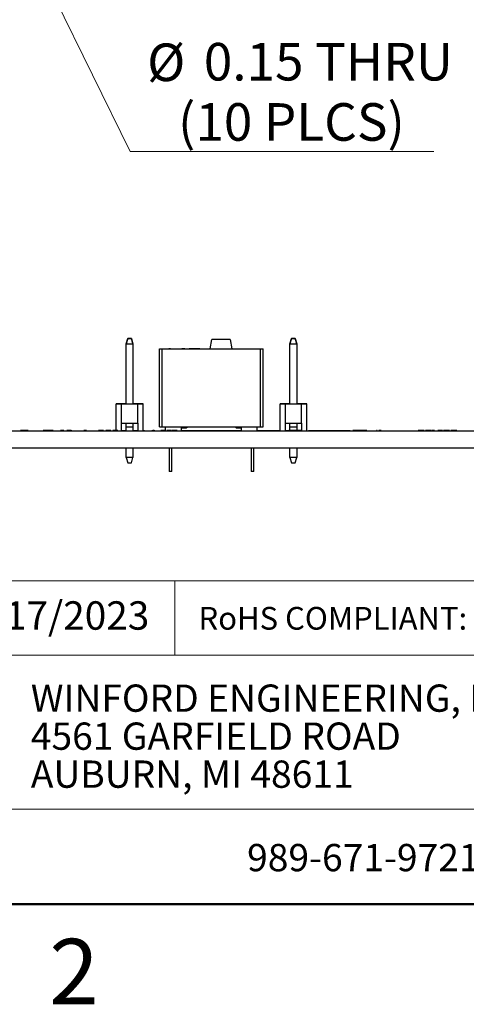
# Model space of a CAD drawing. Units: inches. Extents: x 0.1 to 16.9, y 0.1 to 10.9.
# Drawn here: x 10.4 to 12.1, y 0.1 to 3.7 of the extents above; entities that cross this region are included whole.
import ezdxf

# ---------------------------------------------------------------- set-up
doc = ezdxf.new("R2010")
doc.units = ezdxf.units.IN
doc.header["$MEASUREMENT"] = 0
doc.styles.add('SLDTEXTSTYLE0', font='TXT', dxfattribs={"width": 0.75})
doc.dimstyles.new('SLDDIMSTYLE1', dxfattribs={"dimtxt": 0.137795, "dimasz": 0.13, "dimexe": 0, "dimexo": 0.0625, "dimgap": 0.034449, "dimtad": 0, "dimtih": 1, "dimtoh": 1, "dimrnd": 1e-09, "dimzin": 0, "dimdsep": 46, "dimtxsty": 'SLDTEXTSTYLE0', "dimsah": 1, "dimcen": 0.09, "dimadec": 0, "dimazin": 0, "dimtfac": 1, "dimtmove": 0, "dimatfit": 0, "dimfxl": 0, "dimfrac": 2, "dimtolj": 1, "dimtzin": 12, "dimarcsym": 0})
doc.dimstyles.new('SLDDIMSTYLE2', dxfattribs={"dimtxt": 0.137795, "dimasz": 0.13, "dimexe": 0, "dimexo": 0.0625, "dimgap": 0.034449, "dimtad": 0, "dimtih": 1, "dimtoh": 1, "dimrnd": 1e-09, "dimdsep": 46, "dimtxsty": 'SLDTEXTSTYLE0', "dimblk1": 'NONE', "dimsah": 1, "dimcen": 0, "dimadec": 0, "dimazin": 2, "dimtfac": 1, "dimtmove": 0, "dimatfit": 3, "dimldrblk": 'NONE', "dimfxl": 0, "dimfrac": 2, "dimtolj": 1, "dimtzin": 12, "dimarcsym": 0})

# ---------------------------------------------------------------- blocks, each defined once
blk = doc.blocks.new('SW_NOTE_0')
at = {"color": 0, "linetype": 'Continuous', "lineweight": 0, "char_height": 0.1, "attachment_point": 1, "style": 'SLDTEXTSTYLE0'}
for s, insert in [('WINFORD ENGINEERING, LLC', (0, 0.1289)), ('4561 GARFIELD ROAD', (0, -0.0105)), ('AUBURN, MI 48611', (0, -0.1498))]:
    blk.add_mtext(s, dxfattribs=dict(at, insert=insert))
blk = doc.blocks.new('_D_3')
at = {"color": 7, "linetype": 'Continuous', "lineweight": 18}
for p, q in [((13.5462, 4.2976), (13.1898, 4.2976)), ((13.1898, 4.2976), (13.1898, 3.9788)), ((11.7655, 3.9788), (13.2292, 3.9788)), ((13.1898, 3.9788), (13.1898, 3.7788)), ((12.8155, 3.7788), (13.2292, 3.7788)), ((13.1898, 3.7788), (13.1898, 3.5288))]:
    blk.add_line(p, q, dxfattribs=at)
for points in [[(13.1898, 3.9788), (13.2098, 4.1088), (13.1698, 4.1088)], [(13.1898, 3.7788), (13.1698, 3.6488), (13.2098, 3.6488)]]:
    blk.add_solid(points, dxfattribs=at)
at = {"color": 7, "linetype": 'Continuous', "lineweight": 18, "insert": (13.1898, 4.4752), "char_height": 0.1378, "attachment_point": 1, "style": 'SLDTEXTSTYLE0'}
blk.add_mtext('0.20', dxfattribs=at)
blk = doc.blocks.new('_D_4')
at = {"color": 7, "linetype": 'Continuous', "lineweight": 18}
for p, q in [((10.4431, 4.0461), (10.5091, 3.9114)), ((10.5091, 3.9114), (10.8279, 3.2601)), ((10.8279, 3.2601), (11.9412, 3.2601))]:
    blk.add_line(p, q, dxfattribs=at)
blk.add_solid([(10.5091, 3.9114), (10.5483, 3.7859), (10.5842, 3.8035)], dxfattribs=at)
at = {"color": 7, "linetype": 'Continuous', "lineweight": 18, "char_height": 0.1378, "attachment_point": 1, "style": 'SLDTEXTSTYLE0'}
for s, insert in [('%%c', (10.8904, 3.6565)), ('0.15', (11.0982, 3.6586)), ('THRU', (11.5062, 3.6586)), ('(10 PLCS)', (11.0037, 3.4377))]:
    blk.add_mtext(s, dxfattribs=dict(at, insert=insert))
blk = doc.blocks.new('_NONE')

msp = doc.modelspace()

# ---------------------------------------------------------------- linework, layer by layer
at = {"color": 7, "linetype": 'Continuous', "lineweight": 25}
for p, q in [((10.8135, 2.5549), (10.8194, 2.5746)), ((10.8194, 2.5746), (10.8135, 2.5549)), ((10.8194, 2.5746), (10.8194, 2.5746)), ((10.8194, 2.5746), (10.8328, 2.5746)), ((10.8194, 2.5746), (10.8194, 2.5746)), ((10.8194, 2.5746), (10.8194, 2.5746)), ((10.8328, 2.5746), (10.8194, 2.5746)), ((10.8194, 2.5746), (10.8328, 2.5746)), ((10.8194, 2.5746), (10.8194, 2.5746)), ((10.8328, 2.5746), (10.8194, 2.5746)), ((10.8194, 2.5746), (10.8194, 2.5746)), ((10.8194, 2.5746), (10.8328, 2.5746)), ((10.8194, 2.5746), (10.8194, 2.5746)), ((10.8194, 2.5746), (10.8194, 2.5746)), ((10.8328, 2.5746), (10.8194, 2.5746)), ((10.8194, 2.5746), (10.8194, 2.5746)), ((10.8194, 2.5746), (10.8328, 2.5746)), ((10.8194, 2.5746), (10.8194, 2.5746)), ((10.8194, 2.5746), (10.8194, 2.5746)), ((10.8328, 2.5746), (10.8194, 2.5746)), ((10.8194, 2.5746), (10.8194, 2.5746)), ((10.8194, 2.5746), (10.8328, 2.5746)), ((10.8194, 2.5746), (10.8194, 2.5746)), ((10.8194, 2.5746), (10.8194, 2.5746)), ((10.8328, 2.5746), (10.8194, 2.5746)), ((10.8194, 2.5746), (10.8194, 2.5746)), ((10.8194, 2.5746), (10.8328, 2.5746)), ((10.8194, 2.5746), (10.8194, 2.5746)), ((10.8194, 2.5746), (10.8194, 2.5746)), ((10.8328, 2.5746), (10.8194, 2.5746)), ((10.8194, 2.5746), (10.8194, 2.5746)), ((10.8194, 2.5746), (10.8328, 2.5746)), ((10.8194, 2.5746), (10.8194, 2.5746)), ((10.8194, 2.5746), (10.8194, 2.5746)), ((10.8328, 2.5746), (10.8194, 2.5746)), ((10.8194, 2.5746), (10.8194, 2.5746)), ((10.8194, 2.5746), (10.8328, 2.5746)), ((10.8194, 2.5746), (10.8194, 2.5746)), ((10.8194, 2.5746), (10.8194, 2.5746)), ((10.8328, 2.5746), (10.8194, 2.5746)), ((10.8194, 2.5746), (10.8194, 2.5746)), ((10.8194, 2.5746), (10.8328, 2.5746)), ((10.8194, 2.5746), (10.8194, 2.5746)), ((10.8328, 2.5746), (10.8194, 2.5746)), ((10.8194, 2.5746), (10.8194, 2.5746)), ((10.8194, 2.5746), (10.8328, 2.5746)), ((10.8194, 2.5746), (10.8194, 2.5746)), ((10.8194, 2.5746), (10.8194, 2.5746)), ((10.8328, 2.5746), (10.8194, 2.5746)), ((10.8328, 2.5746), (10.8328, 2.5746)), ((10.8328, 2.5746), (10.8328, 2.5746)), ((10.8328, 2.5746), (10.8328, 2.5746)), ((10.8328, 2.5746), (10.8387, 2.5549)), ((10.8328, 2.5746), (10.8328, 2.5746)), ((10.8387, 2.5549), (10.8328, 2.5746)), ((10.8328, 2.5746), (10.8328, 2.5746)), ((10.8328, 2.5746), (10.8328, 2.5746)), ((10.8328, 2.5746), (10.8328, 2.5746)), ((10.8328, 2.5746), (10.8328, 2.5746)), ((10.8328, 2.5746), (10.8328, 2.5746)), ((10.8328, 2.5746), (10.8328, 2.5746)), ((10.8328, 2.5746), (10.8328, 2.5746)), ((10.8328, 2.5746), (10.8328, 2.5746)), ((10.8328, 2.5746), (10.8328, 2.5746)), ((10.8328, 2.5746), (10.8328, 2.5746)), ((10.8328, 2.5746), (10.8328, 2.5746)), ((10.8328, 2.5746), (10.8328, 2.5746)), ((10.8328, 2.5746), (10.8328, 2.5746)), ((10.8328, 2.5746), (10.8328, 2.5746)), ((10.8328, 2.5746), (10.8328, 2.5746)), ((10.8328, 2.5746), (10.8328, 2.5746)), ((10.8328, 2.5746), (10.8328, 2.5746)), ((10.8328, 2.5746), (10.8328, 2.5746)), ((10.8328, 2.5746), (10.8328, 2.5746)), ((10.8328, 2.5746), (10.8328, 2.5746)), ((10.8328, 2.5746), (10.8328, 2.5746)), ((10.8328, 2.5746), (10.8328, 2.5746)), ((11.1212, 2.5365), (11.1273, 2.5711)), ((11.195, 2.5711), (11.1273, 2.5711)), ((11.195, 2.5711), (11.2011, 2.5361)), ((11.4135, 2.5549), (11.4194, 2.5746)), ((11.4194, 2.5746), (11.4135, 2.5549)), ((11.4194, 2.5746), (11.4194, 2.5746)), ((11.4194, 2.5746), (11.4328, 2.5746)), ((11.4194, 2.5746), (11.4194, 2.5746)), ((11.4194, 2.5746), (11.4194, 2.5746)), ((11.4328, 2.5746), (11.4194, 2.5746)), ((11.4194, 2.5746), (11.4328, 2.5746)), ((11.4194, 2.5746), (11.4194, 2.5746)), ((11.4328, 2.5746), (11.4194, 2.5746)), ((11.4194, 2.5746), (11.4194, 2.5746)), ((11.4194, 2.5746), (11.4328, 2.5746)), ((11.4194, 2.5746), (11.4194, 2.5746)), ((11.4194, 2.5746), (11.4194, 2.5746)), ((11.4328, 2.5746), (11.4194, 2.5746)), ((11.4194, 2.5746), (11.4194, 2.5746)), ((11.4194, 2.5746), (11.4328, 2.5746)), ((11.4194, 2.5746), (11.4194, 2.5746)), ((11.4194, 2.5746), (11.4194, 2.5746)), ((11.4328, 2.5746), (11.4194, 2.5746)), ((11.4194, 2.5746), (11.4194, 2.5746)), ((11.4194, 2.5746), (11.4328, 2.5746)), ((11.4194, 2.5746), (11.4194, 2.5746)), ((11.4194, 2.5746), (11.4194, 2.5746)), ((11.4328, 2.5746), (11.4194, 2.5746)), ((11.4194, 2.5746), (11.4194, 2.5746)), ((11.4194, 2.5746), (11.4328, 2.5746)), ((11.4194, 2.5746), (11.4194, 2.5746)), ((11.4194, 2.5746), (11.4194, 2.5746)), ((11.4328, 2.5746), (11.4194, 2.5746)), ((11.4194, 2.5746), (11.4194, 2.5746)), ((11.4194, 2.5746), (11.4328, 2.5746)), ((11.4194, 2.5746), (11.4194, 2.5746)), ((11.4194, 2.5746), (11.4194, 2.5746)), ((11.4328, 2.5746), (11.4194, 2.5746)), ((11.4194, 2.5746), (11.4194, 2.5746)), ((11.4194, 2.5746), (11.4328, 2.5746)), ((11.4194, 2.5746), (11.4194, 2.5746)), ((11.4194, 2.5746), (11.4194, 2.5746)), ((11.4328, 2.5746), (11.4194, 2.5746)), ((11.4194, 2.5746), (11.4194, 2.5746)), ((11.4194, 2.5746), (11.4328, 2.5746)), ((11.4194, 2.5746), (11.4194, 2.5746)), ((11.4194, 2.5746), (11.4194, 2.5746)), ((11.4328, 2.5746), (11.4194, 2.5746)), ((11.4194, 2.5746), (11.4194, 2.5746)), ((11.4194, 2.5746), (11.4328, 2.5746)), ((11.4194, 2.5746), (11.4194, 2.5746)), ((11.4194, 2.5746), (11.4194, 2.5746)), ((11.4328, 2.5746), (11.4194, 2.5746)), ((11.4194, 2.5746), (11.4194, 2.5746)), ((11.4194, 2.5746), (11.4328, 2.5746)), ((11.4194, 2.5746), (11.4194, 2.5746)), ((11.4194, 2.5746), (11.4194, 2.5746)), ((11.4328, 2.5746), (11.4194, 2.5746)), ((11.4194, 2.5746), (11.4194, 2.5746)), ((11.4194, 2.5746), (11.4328, 2.5746)), ((11.4194, 2.5746), (11.4194, 2.5746)), ((11.4194, 2.5746), (11.4194, 2.5746)), ((11.4328, 2.5746), (11.4194, 2.5746)), ((11.4194, 2.5746), (11.4194, 2.5746)), ((11.4194, 2.5746), (11.4328, 2.5746)), ((11.4194, 2.5746), (11.4194, 2.5746)), ((11.4194, 2.5746), (11.4194, 2.5746)), ((11.4328, 2.5746), (11.4194, 2.5746)), ((11.4328, 2.5746), (11.4328, 2.5746)), ((11.4328, 2.5746), (11.4328, 2.5746)), ((11.4328, 2.5746), (11.4328, 2.5746)), ((11.4328, 2.5746), (11.4387, 2.5549)), ((11.4328, 2.5746), (11.4328, 2.5746)), ((11.4387, 2.5549), (11.4328, 2.5746)), ((11.4328, 2.5746), (11.4328, 2.5746)), ((11.4328, 2.5746), (11.4328, 2.5746)), ((11.4328, 2.5746), (11.4328, 2.5746)), ((11.4328, 2.5746), (11.4328, 2.5746)), ((11.4328, 2.5746), (11.4328, 2.5746)), ((11.4328, 2.5746), (11.4328, 2.5746)), ((11.4328, 2.5746), (11.4328, 2.5746)), ((11.4328, 2.5746), (11.4328, 2.5746)), ((11.4328, 2.5746), (11.4328, 2.5746)), ((11.4328, 2.5746), (11.4328, 2.5746)), ((11.4328, 2.5746), (11.4328, 2.5746)), ((11.4328, 2.5746), (11.4328, 2.5746)), ((11.4328, 2.5746), (11.4328, 2.5746)), ((11.4328, 2.5746), (11.4328, 2.5746)), ((11.4328, 2.5746), (11.4328, 2.5746)), ((11.4328, 2.5746), (11.4328, 2.5746)), ((11.4328, 2.5746), (11.4328, 2.5746)), ((11.4328, 2.5746), (11.4328, 2.5746)), ((11.4328, 2.5746), (11.4328, 2.5746)), ((11.4328, 2.5746), (11.4328, 2.5746)), ((11.4328, 2.5746), (11.4328, 2.5746)), ((11.4328, 2.5746), (11.4328, 2.5746)), ((11.4328, 2.5746), (11.4328, 2.5746)), ((11.4328, 2.5746), (11.4328, 2.5746)), ((11.4328, 2.5746), (11.4328, 2.5746)), ((11.4328, 2.5746), (11.4328, 2.5746)), ((11.4328, 2.5746), (11.4328, 2.5746)), ((11.4328, 2.5746), (11.4328, 2.5746)), ((11.4328, 2.5746), (11.4328, 2.5746)), ((11.4328, 2.5746), (11.4328, 2.5746)), ((11.4328, 2.5746), (11.4328, 2.5746)), ((11.4328, 2.5746), (11.4328, 2.5746)), ((11.4328, 2.5746), (11.4328, 2.5746)), ((10.8135, 2.5549), (10.8387, 2.5549)), ((10.8135, 2.3348), (10.8135, 2.5549)), ((10.8387, 2.5549), (10.8387, 2.3348)), ((10.9361, 2.2511), (10.9361, 2.5361)), ((10.9361, 2.5361), (10.946, 2.5361)), ((10.946, 2.2511), (10.946, 2.5361)), ((10.946, 2.5361), (11.3063, 2.5361)), ((10.9687, 2.5365), (10.9687, 2.5361)), ((10.9702, 2.5365), (10.9702, 2.5361)), ((10.9762, 2.5365), (10.9702, 2.5365)), ((10.9736, 2.5365), (10.9736, 2.5361)), ((10.9945, 2.5365), (10.9945, 2.5361)), ((11.015, 2.5365), (11.015, 2.5361)), ((11.0292, 2.5365), (11.0175, 2.5365)), ((11.0292, 2.5365), (11.0292, 2.5361)), ((11.0307, 2.5365), (11.0307, 2.5361)), ((11.0442, 2.5365), (11.0442, 2.5361)), ((11.0836, 2.5365), (11.0442, 2.5365)), ((11.0836, 2.5365), (11.0836, 2.5361)), ((11.0866, 2.5365), (11.0866, 2.5361)), ((11.0866, 2.5365), (11.1283, 2.5365)), ((11.1283, 2.5365), (11.1283, 2.5361)), ((11.1283, 2.5365), (11.2004, 2.5365)), ((11.2004, 2.5365), (11.2004, 2.5361)), ((11.2011, 2.5361), (11.2004, 2.5361)), ((11.2011, 2.5361), (11.2011, 2.5361)), ((11.219, 2.5365), (11.219, 2.5361)), ((11.219, 2.5365), (11.3053, 2.5365)), ((11.3053, 2.5365), (11.3053, 2.5361)), ((11.3063, 2.2511), (11.3063, 2.5361)), ((11.3063, 2.5361), (11.3161, 2.5361)), ((11.3161, 2.2511), (11.3161, 2.5361)), ((11.4135, 2.5549), (11.4387, 2.5549)), ((11.4135, 2.3348), (11.4135, 2.5549)), ((11.4387, 2.5549), (11.4387, 2.3348)), ((10.7773, 2.3345), (10.797, 2.3345)), ((10.797, 2.3345), (10.7773, 2.3345)), ((10.7773, 2.2371), (10.7773, 2.3345)), ((10.7773, 2.3345), (10.797, 2.3345)), ((10.797, 2.3345), (10.7773, 2.3345)), ((10.7773, 2.3345), (10.797, 2.3345)), ((10.797, 2.3345), (10.7773, 2.3345)), ((10.797, 2.3345), (10.7773, 2.3345)), ((10.7773, 2.3345), (10.797, 2.3345)), ((10.797, 2.3345), (10.7773, 2.3345)), ((10.7773, 2.3345), (10.797, 2.3345)), ((10.797, 2.3345), (10.7773, 2.3345)), ((10.7773, 2.3345), (10.797, 2.3345)), ((10.7971, 2.3345), (10.7773, 2.3345)), ((10.7773, 2.3345), (10.797, 2.3345)), ((10.797, 2.3345), (10.7773, 2.3345)), ((10.7773, 2.3345), (10.797, 2.3345)), ((10.7773, 2.3345), (10.797, 2.3345)), ((10.797, 2.3345), (10.7773, 2.3345)), ((10.7773, 2.3345), (10.797, 2.3345)), ((10.7971, 2.3345), (10.7773, 2.3345)), ((10.797, 2.3345), (10.856, 2.3345)), ((10.8135, 2.3345), (10.797, 2.3345)), ((10.797, 2.2636), (10.797, 2.3345)), ((10.797, 2.3345), (10.8135, 2.3345)), ((10.8135, 2.3345), (10.797, 2.3345)), ((10.797, 2.3345), (10.8135, 2.3345)), ((10.8135, 2.3345), (10.797, 2.3345)), ((10.8135, 2.3345), (10.797, 2.3345)), ((10.8135, 2.3345), (10.797, 2.3345)), ((10.797, 2.3345), (10.7971, 2.3345)), ((10.8135, 2.3345), (10.797, 2.3345)), ((10.8135, 2.3345), (10.7971, 2.3345)), ((10.8135, 2.3345), (10.7971, 2.3345)), ((10.8135, 2.3348), (10.8387, 2.3348)), ((10.8135, 2.3345), (10.8135, 2.3348)), ((10.8387, 2.3348), (10.8387, 2.3345)), ((10.856, 2.3345), (10.8387, 2.3345)), ((10.8387, 2.3345), (10.856, 2.3345)), ((10.856, 2.3345), (10.8387, 2.3345)), ((10.8387, 2.3345), (10.856, 2.3345)), ((10.856, 2.3345), (10.8387, 2.3345)), ((10.856, 2.3345), (10.8387, 2.3345)), ((10.856, 2.3345), (10.8387, 2.3345)), ((10.856, 2.3345), (10.8387, 2.3345)), ((10.856, 2.3345), (10.8387, 2.3345)), ((10.856, 2.3345), (10.8387, 2.3345)), ((10.856, 2.3345), (10.8757, 2.3345)), ((10.8757, 2.3345), (10.856, 2.3345)), ((10.856, 2.2636), (10.856, 2.3345)), ((10.8757, 2.3345), (10.856, 2.3345)), ((10.856, 2.3345), (10.8757, 2.3345)), ((10.856, 2.3345), (10.8757, 2.3345)), ((10.8757, 2.3345), (10.856, 2.3345)), ((10.8757, 2.3345), (10.856, 2.3345)), ((10.856, 2.3345), (10.8757, 2.3345)), ((10.8757, 2.3345), (10.856, 2.3345)), ((10.856, 2.3345), (10.8757, 2.3345)), ((10.8757, 2.3345), (10.856, 2.3345)), ((10.856, 2.3345), (10.8757, 2.3345)), ((10.8757, 2.3345), (10.856, 2.3345)), ((10.856, 2.3345), (10.8757, 2.3345)), ((10.8757, 2.3345), (10.856, 2.3345)), ((10.856, 2.3345), (10.8757, 2.3345)), ((10.856, 2.3345), (10.856, 2.3345)), ((10.8757, 2.3345), (10.856, 2.3345)), ((10.856, 2.3345), (10.8757, 2.3345)), ((10.8757, 2.3345), (10.856, 2.3345)), ((10.856, 2.3345), (10.8757, 2.3345)), ((10.8757, 2.2361), (10.8757, 2.3345)), ((11.3773, 2.3345), (11.397, 2.3345)), ((11.3773, 2.2361), (11.3773, 2.3345)), ((11.397, 2.3345), (11.3773, 2.3345)), ((11.397, 2.3345), (11.3773, 2.3345)), ((11.3773, 2.3345), (11.397, 2.3345)), ((11.3773, 2.3345), (11.397, 2.3345)), ((11.397, 2.3345), (11.3773, 2.3345)), ((11.397, 2.3345), (11.3773, 2.3345)), ((11.3773, 2.3345), (11.397, 2.3345)), ((11.397, 2.3345), (11.3773, 2.3345)), ((11.3773, 2.3345), (11.397, 2.3345)), ((11.397, 2.3345), (11.3773, 2.3345)), ((11.3773, 2.3345), (11.397, 2.3345)), ((11.3971, 2.3345), (11.3773, 2.3345)), ((11.3773, 2.3345), (11.397, 2.3345)), ((11.3773, 2.3345), (11.397, 2.3345)), ((11.397, 2.3345), (11.3773, 2.3345)), ((11.3773, 2.3345), (11.397, 2.3345)), ((11.397, 2.3345), (11.3773, 2.3345)), ((11.3971, 2.3345), (11.3773, 2.3345)), ((11.3773, 2.3345), (11.397, 2.3345)), ((11.397, 2.3345), (11.3773, 2.3345)), ((11.3773, 2.3345), (11.397, 2.3345)), ((11.397, 2.3345), (11.3773, 2.3345)), ((11.3773, 2.3345), (11.397, 2.3345)), ((11.3971, 2.3345), (11.3773, 2.3345)), ((11.3773, 2.3345), (11.397, 2.3345)), ((11.397, 2.2636), (11.397, 2.3345)), ((11.397, 2.3345), (11.456, 2.3345)), ((11.4135, 2.3345), (11.397, 2.3345)), ((11.397, 2.3345), (11.4135, 2.3345)), ((11.4135, 2.3345), (11.397, 2.3345)), ((11.397, 2.3345), (11.4135, 2.3345)), ((11.4135, 2.3345), (11.397, 2.3345)), ((11.4135, 2.3345), (11.397, 2.3345)), ((11.4135, 2.3345), (11.397, 2.3345)), ((11.397, 2.3345), (11.3971, 2.3345)), ((11.4135, 2.3345), (11.397, 2.3345)), ((11.4135, 2.3345), (11.397, 2.3345)), ((11.397, 2.3345), (11.3971, 2.3345)), ((11.4135, 2.3345), (11.397, 2.3345)), ((11.4135, 2.3345), (11.3971, 2.3345)), ((11.4135, 2.3345), (11.3971, 2.3345)), ((11.4135, 2.3345), (11.3971, 2.3345)), ((11.4135, 2.3348), (11.4387, 2.3348)), ((11.4135, 2.3345), (11.4135, 2.3348)), ((11.4387, 2.3348), (11.4387, 2.3345)), ((11.456, 2.3345), (11.4387, 2.3345)), ((11.4387, 2.3345), (11.456, 2.3345)), ((11.456, 2.3345), (11.4387, 2.3345)), ((11.4387, 2.3345), (11.456, 2.3345)), ((11.456, 2.3345), (11.4387, 2.3345)), ((11.456, 2.3345), (11.4387, 2.3345)), ((11.456, 2.3345), (11.4387, 2.3345)), ((11.456, 2.3345), (11.4387, 2.3345)), ((11.456, 2.3345), (11.4387, 2.3345)), ((11.456, 2.3345), (11.4387, 2.3345)), ((11.456, 2.3345), (11.4387, 2.3345)), ((11.456, 2.3345), (11.4387, 2.3345)), ((11.456, 2.3345), (11.4387, 2.3345)), ((11.456, 2.2636), (11.456, 2.3345)), ((11.456, 2.3345), (11.4757, 2.3345)), ((11.4757, 2.3345), (11.456, 2.3345)), ((11.4757, 2.3345), (11.456, 2.3345)), ((11.456, 2.3345), (11.4757, 2.3345)), ((11.456, 2.3345), (11.4757, 2.3345)), ((11.4757, 2.3345), (11.456, 2.3345)), ((11.4757, 2.3345), (11.456, 2.3345)), ((11.456, 2.3345), (11.4757, 2.3345)), ((11.456, 2.3345), (11.4757, 2.3345)), ((11.4757, 2.3345), (11.456, 2.3345)), ((11.456, 2.3345), (11.4757, 2.3345)), ((11.4757, 2.3345), (11.456, 2.3345)), ((11.4757, 2.3345), (11.456, 2.3345)), ((11.456, 2.3345), (11.4757, 2.3345)), ((11.4757, 2.3345), (11.456, 2.3345)), ((11.456, 2.3345), (11.4757, 2.3345)), ((11.456, 2.3345), (11.456, 2.3345)), ((11.4757, 2.3345), (11.456, 2.3345)), ((11.456, 2.3345), (11.4757, 2.3345)), ((11.4757, 2.3345), (11.456, 2.3345)), ((11.456, 2.3345), (11.4757, 2.3345)), ((11.4757, 2.3345), (11.456, 2.3345)), ((11.456, 2.3345), (11.4757, 2.3345)), ((11.456, 2.3345), (11.456, 2.3345)), ((11.4757, 2.3345), (11.456, 2.3345)), ((11.456, 2.3345), (11.4757, 2.3345)), ((11.4757, 2.3345), (11.456, 2.3345)), ((11.456, 2.3345), (11.4757, 2.3345)), ((11.4757, 2.2361), (11.4757, 2.3345)), ((10.797, 2.2361), (10.797, 2.2636)), ((10.797, 2.2636), (10.856, 2.2636)), ((10.797, 2.2636), (10.8135, 2.2636)), ((10.797, 2.2636), (10.8135, 2.2636)), ((10.8135, 2.2511), (10.8135, 2.2636)), ((10.8135, 2.2511), (10.8387, 2.2511)), ((10.8135, 2.2361), (10.8135, 2.2511)), ((10.8387, 2.2636), (10.8387, 2.2511)), ((10.8387, 2.2636), (10.856, 2.2636)), ((10.8387, 2.2636), (10.856, 2.2636)), ((10.8387, 2.2511), (10.8387, 2.2361)), ((10.856, 2.2636), (10.856, 2.2361)), ((10.9361, 2.2511), (10.946, 2.2511)), ((10.946, 2.2511), (10.9871, 2.2511)), ((10.9581, 2.2371), (10.9581, 2.2511)), ((10.9871, 2.2511), (11.2651, 2.2511)), ((11.0161, 2.2361), (11.0161, 2.2511)), ((11.0161, 2.2471), (11.0351, 2.2471)), ((11.2171, 2.2471), (11.2361, 2.2471)), ((11.2361, 2.2361), (11.2361, 2.2511)), ((11.2651, 2.2511), (11.3063, 2.2511)), ((11.2941, 2.2361), (11.2941, 2.2511)), ((11.3063, 2.2511), (11.3161, 2.2511)), ((11.397, 2.2636), (11.456, 2.2636)), ((11.397, 2.2361), (11.397, 2.2636)), ((11.4135, 2.2511), (11.4135, 2.2636)), ((11.4135, 2.2511), (11.4387, 2.2511)), ((11.4135, 2.2371), (11.4135, 2.2511)), ((11.4387, 2.2636), (11.4387, 2.2511)), ((11.4387, 2.2511), (11.4387, 2.2371)), ((11.456, 2.2636), (11.456, 2.2371)), ((8.1761, 2.2361), (12.7761, 2.2361)), ((10.4267, 2.2371), (10.4267, 2.2361)), ((10.4328, 2.2371), (10.4267, 2.2371)), ((10.4328, 2.2371), (10.4328, 2.2361)), ((10.4448, 2.2371), (10.4328, 2.2371)), ((10.4448, 2.2371), (10.4448, 2.2361)), ((10.4531, 2.2371), (10.4448, 2.2371)), ((10.4531, 2.2371), (10.4531, 2.2361)), ((10.455, 2.2371), (10.4535, 2.2371)), ((10.455, 2.2371), (10.455, 2.2361)), ((10.4561, 2.2371), (10.4561, 2.2361)), ((10.4569, 2.2371), (10.4569, 2.2361)), ((10.4799, 2.2371), (10.4799, 2.2361)), ((10.5029, 2.2371), (10.5029, 2.2361)), ((10.5092, 2.2371), (10.5092, 2.2361)), ((10.5094, 2.2371), (10.5092, 2.2371)), ((10.5094, 2.2371), (10.5094, 2.2361)), ((10.5095, 2.2371), (10.5094, 2.2371)), ((10.5095, 2.2371), (10.5095, 2.2361)), ((10.5119, 2.2371), (10.5095, 2.2371)), ((10.5119, 2.2371), (10.5119, 2.2361)), ((10.524, 2.2371), (10.5119, 2.2371)), ((10.524, 2.2371), (10.524, 2.2361)), ((10.5313, 2.2371), (10.5313, 2.2361)), ((10.5364, 2.2371), (10.5364, 2.2361)), ((10.5398, 2.2371), (10.5364, 2.2371)), ((10.5398, 2.2371), (10.5398, 2.2361)), ((10.5464, 2.2371), (10.5398, 2.2371)), ((10.5421, 2.2371), (10.5421, 2.2361)), ((10.5597, 2.2371), (10.5597, 2.2361)), ((10.573, 2.2371), (10.573, 2.2361)), ((10.585, 2.2371), (10.573, 2.2371)), ((10.585, 2.2371), (10.585, 2.2361)), ((10.5948, 2.2371), (10.5948, 2.2361)), ((10.5971, 2.2371), (10.596, 2.2371)), ((10.5971, 2.2371), (10.5971, 2.2361)), ((10.6092, 2.2371), (10.5971, 2.2371)), ((10.6092, 2.2371), (10.6092, 2.2361)), ((10.6125, 2.2371), (10.6092, 2.2371)), ((10.6125, 2.2371), (10.6125, 2.2361)), ((10.6125, 2.2371), (10.6149, 2.2371)), ((10.6174, 2.2371), (10.6174, 2.2361)), ((10.6386, 2.2371), (10.6386, 2.2361)), ((10.6689, 2.2371), (10.6582, 2.2371)), ((10.6589, 2.2371), (10.6589, 2.2361)), ((10.6649, 2.2371), (10.6649, 2.2361)), ((10.688, 2.2371), (10.688, 2.2361)), ((10.7109, 2.2371), (10.7109, 2.2361)), ((10.712, 2.2371), (10.712, 2.2361)), ((10.7185, 2.2371), (10.712, 2.2371)), ((10.7185, 2.2371), (10.7185, 2.2361)), ((10.7305, 2.2371), (10.7185, 2.2371)), ((10.7305, 2.2371), (10.7305, 2.2361)), ((10.739, 2.2371), (10.739, 2.2361)), ((10.7448, 2.2371), (10.7448, 2.2361)), ((10.7569, 2.2371), (10.7448, 2.2371)), ((10.7569, 2.2371), (10.7569, 2.2361)), ((10.7653, 2.2371), (10.7653, 2.2361)), ((10.7701, 2.2371), (10.7701, 2.2361)), ((10.7712, 2.2371), (10.7712, 2.2361)), ((10.7833, 2.2371), (10.7712, 2.2371)), ((10.7833, 2.2371), (10.7833, 2.2361)), ((10.797, 2.2371), (10.8016, 2.2371)), ((10.8016, 2.2371), (10.8016, 2.2361)), ((10.8016, 2.2371), (10.8135, 2.2371)), ((10.8135, 2.2361), (10.8387, 2.2361)), ((10.8135, 2.2361), (10.8135, 2.2361)), ((10.8387, 2.2371), (10.8506, 2.2371)), ((10.8387, 2.2361), (10.8387, 2.2361)), ((10.8506, 2.2371), (10.8506, 2.2361)), ((10.8506, 2.2371), (10.856, 2.2371)), ((10.8757, 2.2371), (10.8812, 2.2371)), ((10.8837, 2.2371), (10.8837, 2.2361)), ((10.8957, 2.2371), (10.8957, 2.2361)), ((10.9067, 2.2371), (10.9067, 2.2361)), ((10.9077, 2.2371), (10.9109, 2.2371)), ((10.916, 2.2371), (10.9109, 2.2371)), ((10.9109, 2.2371), (10.9109, 2.2361)), ((10.916, 2.2371), (10.916, 2.2361)), ((10.916, 2.2371), (10.9185, 2.2371)), ((10.9196, 2.2371), (10.9196, 2.2361)), ((10.9295, 2.2371), (10.9295, 2.2361)), ((10.9393, 2.2371), (10.9393, 2.2361)), ((10.9412, 2.2371), (10.9412, 2.2361)), ((10.9505, 2.2371), (10.9505, 2.2361)), ((10.9593, 2.2371), (10.9593, 2.2361)), ((10.9622, 2.2371), (10.9622, 2.2361)), ((10.9641, 2.2371), (10.9641, 2.2361)), ((10.9714, 2.2371), (10.9714, 2.2361)), ((10.9797, 2.2371), (10.9797, 2.2361)), ((10.98, 2.2371), (10.98, 2.2361)), ((10.9826, 2.2371), (10.9826, 2.2361)), ((10.9902, 2.2371), (10.9902, 2.2361)), ((10.9958, 2.2371), (10.9958, 2.2361)), ((11.001, 2.2371), (10.9958, 2.2371)), ((11.001, 2.2371), (11.001, 2.2361)), ((11.0161, 2.2371), (11.0519, 2.2371)), ((11.0519, 2.2371), (11.0519, 2.2361)), ((11.0519, 2.2371), (11.2319, 2.2371)), ((11.2319, 2.2371), (11.2319, 2.2361)), ((11.2319, 2.2371), (11.2361, 2.2371)), ((11.2941, 2.2371), (11.3773, 2.2371)), ((11.397, 2.2371), (11.4014, 2.2371)), ((11.4014, 2.2371), (11.4014, 2.2361)), ((11.4014, 2.2371), (11.4096, 2.2371)), ((11.4096, 2.2371), (11.4096, 2.2361)), ((11.4378, 2.2371), (11.4096, 2.2371)), ((11.4378, 2.2371), (11.4378, 2.2361)), ((11.458, 2.2371), (11.458, 2.2361)), ((11.479, 2.2371), (11.479, 2.2361)), ((11.4815, 2.2371), (11.5516, 2.2371)), ((11.5516, 2.2371), (11.5516, 2.2361)), ((11.5516, 2.2371), (11.6006, 2.2371)), ((11.6006, 2.2371), (11.6006, 2.2361)), ((11.6006, 2.2371), (11.6339, 2.2371)), ((11.6364, 2.2371), (11.6364, 2.2361)), ((11.6445, 2.2371), (11.6445, 2.2361)), ((11.6448, 2.2371), (11.6445, 2.2371)), ((11.6448, 2.2371), (11.6448, 2.2361)), ((11.6449, 2.2371), (11.6448, 2.2371)), ((11.6449, 2.2371), (11.6449, 2.2361)), ((11.6695, 2.2371), (11.6449, 2.2371)), ((11.6695, 2.2371), (11.6695, 2.2361)), ((11.6817, 2.2371), (11.6695, 2.2371)), ((11.6817, 2.2371), (11.6817, 2.2361)), ((11.6894, 2.2371), (11.6817, 2.2371)), ((11.6894, 2.2371), (11.6894, 2.2361)), ((11.696, 2.2371), (11.6894, 2.2371)), ((11.6956, 2.2371), (11.6956, 2.2361)), ((11.7159, 2.2371), (11.7159, 2.2361)), ((11.7301, 2.2371), (11.7301, 2.2361)), ((11.7328, 2.2371), (11.7313, 2.2371)), ((11.7363, 2.2371), (11.7363, 2.2361)), ((11.7365, 2.2371), (11.7365, 2.2361)), ((11.7379, 2.2371), (11.7379, 2.2361)), ((11.738, 2.2371), (11.738, 2.2361)), ((11.7393, 2.2371), (11.7393, 2.2361)), ((11.7396, 2.2371), (11.7396, 2.2361)), ((11.7478, 2.2371), (11.7396, 2.2371)), ((11.7478, 2.2371), (11.7478, 2.2361)), ((11.8938, 2.2371), (11.8837, 2.2371)), ((11.8837, 2.2371), (11.8837, 2.2361)), ((11.8938, 2.2371), (11.8938, 2.2361)), ((11.8985, 2.2371), (11.8985, 2.2361)), ((11.9023, 2.2371), (11.9023, 2.2361)), ((11.9052, 2.2371), (11.9052, 2.2361)), ((11.906, 2.2371), (11.906, 2.2361)), ((11.9099, 2.2371), (11.9099, 2.2361)), ((11.9189, 2.2371), (11.9099, 2.2371)), ((11.9189, 2.2371), (11.9189, 2.2361)), ((11.9254, 2.2371), (11.9254, 2.2361)), ((11.9322, 2.2371), (11.9322, 2.2361)), ((11.9351, 2.2371), (11.9351, 2.2361)), ((11.9383, 2.2371), (11.9351, 2.2371)), ((11.9383, 2.2371), (11.9383, 2.2361)), ((11.9435, 2.2371), (11.9383, 2.2371)), ((11.9435, 2.2371), (11.9435, 2.2361)), ((11.9522, 2.2371), (11.9522, 2.2361)), ((11.9554, 2.2371), (11.9554, 2.2361)), ((11.9582, 2.2371), (11.9582, 2.2361)), ((11.9641, 2.2371), (11.9641, 2.2361)), ((11.9725, 2.2371), (11.9725, 2.2361)), ((11.9767, 2.2371), (11.9767, 2.2361)), ((11.9819, 2.2371), (11.9767, 2.2371)), ((11.9819, 2.2371), (11.9819, 2.2361)), ((11.9929, 2.2371), (11.9819, 2.2371)), ((11.9981, 2.2371), (11.9929, 2.2371)), ((11.9929, 2.2371), (11.9929, 2.2361)), ((11.9981, 2.2371), (11.9981, 2.2361)), ((12.0029, 2.2371), (12.0029, 2.2361)), ((12.013, 2.2371), (12.0029, 2.2371)), ((12.013, 2.2371), (12.013, 2.2361)), ((12.0178, 2.2371), (12.0178, 2.2361)), ((12.0215, 2.2371), (12.0215, 2.2361)), ((12.0244, 2.2371), (12.0244, 2.2361)), ((12.0252, 2.2371), (12.0252, 2.2361)), ((12.0378, 2.2371), (12.0378, 2.2361)), ((12.0485, 2.2371), (12.0485, 2.2361)), ((12.0588, 2.2371), (12.0588, 2.2361)), ((8.1761, 2.1741), (12.7761, 2.1741)), ((10.8135, 2.1376), (10.8135, 2.1741)), ((10.8387, 2.1741), (10.8387, 2.1376)), ((10.9711, 2.1741), (10.9711, 2.0862)), ((10.9811, 2.0862), (10.9811, 2.1741)), ((11.2711, 2.1741), (11.2711, 2.0862)), ((11.2811, 2.0862), (11.2811, 2.1741)), ((11.4135, 2.1376), (11.4135, 2.1741)), ((11.4387, 2.1741), (11.4387, 2.1376)), ((10.8387, 2.1376), (10.8135, 2.1376)), ((10.8135, 2.1376), (10.8194, 2.118)), ((10.8328, 2.118), (10.8387, 2.1376)), ((11.4387, 2.1376), (11.4135, 2.1376)), ((11.4135, 2.1376), (11.4194, 2.118)), ((11.4328, 2.118), (11.4387, 2.1376)), ((10.8194, 2.118), (10.8194, 2.118)), ((10.8194, 2.118), (10.8328, 2.118)), ((10.8194, 2.118), (10.8328, 2.118)), ((10.8194, 2.118), (10.8194, 2.118)), ((10.8194, 2.118), (10.8328, 2.118)), ((10.8328, 2.118), (10.8328, 2.118)), ((10.8328, 2.118), (10.8328, 2.118)), ((11.4194, 2.118), (11.4328, 2.118)), ((10.9811, 2.0862), (10.9711, 2.0862)), ((11.2811, 2.0862), (11.2711, 2.0862))]:
    msp.add_line(p, q, dxfattribs=at)
at = {"color": 7, "linetype": 'Continuous', "lineweight": 18}
for p, q in [((16.5, 1.6859), (8.6913, 1.6859)), ((10.9923, 1.6859), (10.9923, 1.4129)), ((12.3107, 1.4129), (8.6913, 1.4129)), ((12.3107, 0.848), (8.6913, 0.848))]:
    msp.add_line(p, q, dxfattribs=at)
at = {"color": 7, "linetype": 'Continuous', "lineweight": 50}
msp.add_line((16.5, 0.5), (0.5, 0.5), dxfattribs=at)
at = {"color": 7, "linetype": 'Continuous', "lineweight": 25}
for points, knots in [([(11.0351, 2.2471), (11.0352, 2.2472), (11.0354, 2.2474), (11.0368, 2.2488), (11.0384, 2.2503), (11.0391, 2.2511)], [0, 0, 0, 0, 0.333979, 0.675826, 1, 1, 1, 1]), ([(11.2131, 2.2511), (11.2139, 2.2503), (11.2154, 2.2488), (11.2168, 2.2474), (11.217, 2.2472), (11.2171, 2.2471)], [0, 0, 0, 0, 0.324174, 0.666021, 1, 1, 1, 1]), ([(10.5313, 2.2371), (10.5303, 2.2371), (10.5283, 2.2371), (10.5253, 2.2371), (10.5239, 2.2371), (10.5239, 2.2371), (10.524, 2.2371)], [0, 0, 0, 0, 0.124669, 0.248775, 0.498063, 1, 1, 1, 1]), ([(10.5364, 2.2371), (10.5355, 2.2371), (10.5339, 2.2371), (10.5321, 2.2371), (10.5313, 2.2371)], [0, 0, 0, 0, 0.560304, 1, 1, 1, 1]), ([(10.7448, 2.2371), (10.7449, 2.2371), (10.745, 2.2371), (10.7439, 2.2371), (10.7427, 2.2371), (10.7409, 2.2371), (10.7396, 2.2371), (10.739, 2.2371)], [0, 0, 0, 0, 0.500671, 0.625636, 0.750269, 0.874886, 1, 1, 1, 1]), ([(10.7701, 2.2371), (10.7697, 2.2371), (10.7691, 2.2371), (10.7675, 2.2371), (10.7661, 2.2371), (10.7653, 2.2371)], [0, 0, 0, 0, 0.280309, 0.560667, 1, 1, 1, 1]), ([(10.7712, 2.2371), (10.7712, 2.2371), (10.7713, 2.2371), (10.7704, 2.2371), (10.7701, 2.2371)], [0, 0, 0, 0, 0.56145, 1, 1, 1, 1]), ([(10.9505, 2.2371), (10.9494, 2.2371), (10.9472, 2.2371), (10.9443, 2.2371), (10.9421, 2.2371), (10.9415, 2.2371), (10.9412, 2.2371)], [0, 0, 0, 0, 0.280708, 0.560213, 0.780127, 1, 1, 1, 1]), ([(10.9593, 2.2371), (10.9592, 2.2371), (10.959, 2.2371), (10.9576, 2.2371), (10.9549, 2.2371), (10.9523, 2.2371), (10.9505, 2.2371)], [0, 0, 0, 0, 0.186471, 0.373269, 0.560371, 1, 1, 1, 1]), ([(10.9641, 2.2371), (10.9635, 2.2371), (10.9624, 2.2371), (10.9623, 2.2371), (10.9622, 2.2371)], [0, 0, 0, 0, 0.5588449, 1, 1, 1, 1]), ([(10.9714, 2.2371), (10.9698, 2.2371), (10.967, 2.2371), (10.965, 2.2371), (10.9641, 2.2371)], [0, 0, 0, 0, 0.560547, 1, 1, 1, 1]), ([(10.9797, 2.2371), (10.9793, 2.2371), (10.9784, 2.2371), (10.9756, 2.2371), (10.973, 2.2371), (10.9714, 2.2371)], [0, 0, 0, 0, 0.280812, 0.561022, 1, 1, 1, 1]), ([(10.9902, 2.2371), (10.9889, 2.2371), (10.9863, 2.2371), (10.9831, 2.2371), (10.9828, 2.2371), (10.9826, 2.2371)], [0, 0, 0, 0, 0.2793999, 0.5600115, 1, 1, 1, 1]), ([(10.9958, 2.2371), (10.995, 2.2371), (10.9934, 2.2371), (10.9912, 2.2371), (10.9902, 2.2371)], [0, 0, 0, 0, 0.558716, 1, 1, 1, 1]), ([(11.458, 2.2371), (11.4542, 2.2371), (11.4475, 2.2371), (11.4408, 2.2371), (11.4378, 2.2371)], [0, 0, 0, 0, 0.55996, 1, 1, 1, 1]), ([(11.8985, 2.2371), (11.8977, 2.2371), (11.8961, 2.2371), (11.8945, 2.2371), (11.8938, 2.2371)], [0, 0, 0, 0, 0.559625, 1, 1, 1, 1]), ([(11.9023, 2.2371), (11.9017, 2.2371), (11.9005, 2.2371), (11.8992, 2.2371), (11.8985, 2.2371)], [0, 0, 0, 0, 0.55944, 1, 1, 1, 1]), ([(11.9052, 2.2371), (11.9048, 2.2371), (11.9041, 2.2371), (11.9029, 2.2371), (11.9023, 2.2371)], [0, 0, 0, 0, 0.559947, 1, 1, 1, 1]), ([(11.906, 2.2371), (11.906, 2.2371), (11.9059, 2.2371), (11.9054, 2.2371), (11.9052, 2.2371)], [0, 0, 0, 0, 0.560061, 1, 1, 1, 1]), ([(11.9254, 2.2371), (11.9242, 2.2371), (11.922, 2.2371), (11.9199, 2.2371), (11.9189, 2.2371)], [0, 0, 0, 0, 0.559957, 1, 1, 1, 1]), ([(11.9322, 2.2371), (11.932, 2.2371), (11.9318, 2.2371), (11.93, 2.2371), (11.9278, 2.2371), (11.9262, 2.2371), (11.9254, 2.2371)], [0, 0, 0, 0, 0.279585, 0.559164, 0.779301, 1, 1, 1, 1]), ([(11.9582, 2.2371), (11.9573, 2.2371), (11.9557, 2.2371), (11.9555, 2.2371), (11.9554, 2.2371)], [0, 0, 0, 0, 0.558374, 1, 1, 1, 1]), ([(11.9641, 2.2371), (11.9629, 2.2371), (11.9608, 2.2371), (11.959, 2.2371), (11.9582, 2.2371)], [0, 0, 0, 0, 0.560063, 1, 1, 1, 1]), ([(11.9725, 2.2371), (11.9724, 2.2371), (11.9722, 2.2371), (11.9698, 2.2371), (11.967, 2.2371), (11.9651, 2.2371), (11.9641, 2.2371)], [0, 0, 0, 0, 0.2796497, 0.558776, 0.7791067, 1, 1, 1, 1]), ([(12.0178, 2.2371), (12.0169, 2.2371), (12.0153, 2.2371), (12.0137, 2.2371), (12.013, 2.2371)], [0, 0, 0, 0, 0.559625, 1, 1, 1, 1]), ([(12.0215, 2.2371), (12.0209, 2.2371), (12.0197, 2.2371), (12.0184, 2.2371), (12.0178, 2.2371)], [0, 0, 0, 0, 0.55944, 1, 1, 1, 1]), ([(12.0244, 2.2371), (12.024, 2.2371), (12.0233, 2.2371), (12.0221, 2.2371), (12.0215, 2.2371)], [0, 0, 0, 0, 0.559939, 1, 1, 1, 1]), ([(12.0252, 2.2371), (12.0252, 2.2371), (12.0251, 2.2371), (12.0246, 2.2371), (12.0244, 2.2371)], [0, 0, 0, 0, 0.560061, 1, 1, 1, 1])]:
    msp.add_open_spline(points, degree=3, knots=knots, dxfattribs=at)

# ---------------------------------------------------------------- block references
at = {"color": 7, "linetype": 'Continuous', "lineweight": 0}
msp.add_blockref('SW_NOTE_0', (10.4643, 1.1766), dxfattribs=at)

# ---------------------------------------------------------------- texts
at = {"color": 7, "linetype": 'Continuous', "lineweight": 0, "style": 'SLDTEXTSTYLE0'}
for s, insert, char_height, attachment_point in [('03/17/2023', (10.1561, 1.6107), 0.10417, 1), ('RoHS COMPLIANT: Yes', (11.0787, 1.59), 0.083333, 1), ('989-671-9721', (11.2567, 0.7207), 0.1, 1), ('2', (10.6226, 0.3726), 0.24, 2)]:
    msp.add_mtext(s, dxfattribs=dict(at, insert=insert, char_height=char_height, attachment_point=attachment_point))

# ---------------------------------------------------------------- dimensions: what is measured, and where the dimension line sits
at = {"color": 7, "linetype": 'Continuous', "lineweight": 18}
dim = msp.add_linear_dim(base=(13.1898, 3.7788), p1=(11.7261, 3.9788), p2=(12.7761, 3.7788), angle=90, dimstyle='SLDDIMSTYLE1', dxfattribs=at)
dim.commit()
dim.dimension.update_dxf_attribs({"geometry": '_D_3', "text_midpoint": (13.1898, 4.407), "dimtype": 160})
dim = msp.add_diameter_dim_2p(p1=(10.4431, 4.0461), p2=(10.5091, 3.9114), text='<> THRU\\P(10 PLCS)', dimstyle='SLDDIMSTYLE2', dxfattribs=at)
dim.commit()
dim.dimension.update_dxf_attribs({"geometry": '_D_4', "text_midpoint": (11.4158, 3.4799), "dimtype": 163})

doc.saveas('drawing.dxf')
